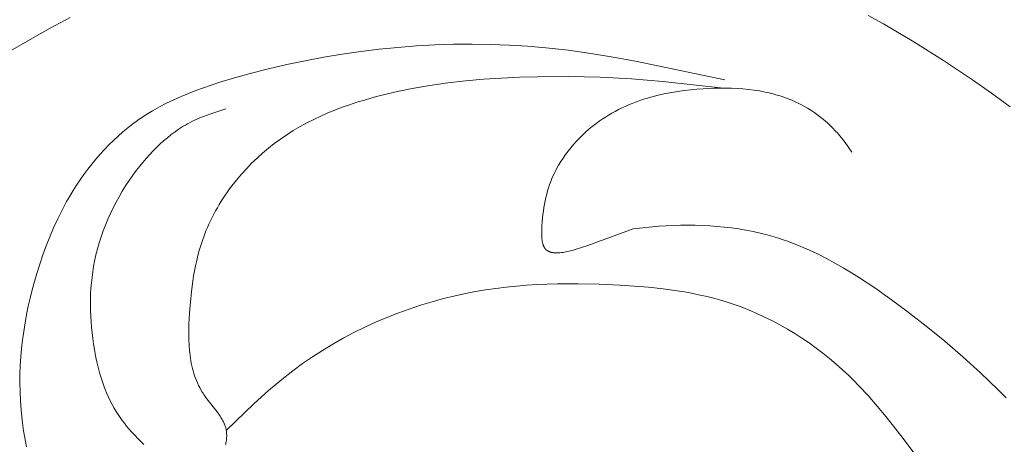
# Model space of a CAD drawing. Units: millimetres. Extents: x 6737 to 10688, y 10807 to 13159.
# Drawn here: x 7792 to 7834, y 11823 to 11841 of the extents above; entities that cross this region are included whole.
import ezdxf

# ---------------------------------------------------------------- set-up
doc = ezdxf.new("R2010")
doc.units = ezdxf.units.MM
doc.layers.get('0').update_dxf_attribs({"lineweight": 13})
doc.layers.add('Poliuretan_Stavros', color=7, linetype='Continuous', lineweight=13)

# ---------------------------------------------------------------- blocks, each defined once
blk = doc.blocks.new('NPU.VRS-013_768_149')
at = {"layer": 'Poliuretan_Stavros'}
for p, q in [((134.189, -29.054), (135.036, -28.603)), ((168.694, -28.518), (169.339, -28.874)), ((133.352, -29.523), (134.189, -29.054)), ((169.339, -28.874), (170.612, -29.62)), ((132.526, -30.01), (133.352, -29.523)), ((148.07, -29.94), (148.852, -29.861)), ((148.852, -29.861), (149.635, -29.799)), ((149.635, -29.799), (150.417, -29.756)), ((150.417, -29.756), (151.2, -29.73)), ((151.2, -29.73), (151.982, -29.722)), ((151.982, -29.722), (152.763, -29.733)), ((152.763, -29.733), (153.543, -29.762)), ((153.543, -29.762), (154.322, -29.809)), ((154.322, -29.809), (155.099, -29.876)), ((155.099, -29.876), (156.048, -29.983)), ((170.612, -29.62), (171.861, -30.408)), ((144.95, -30.425), (145.728, -30.279)), ((145.728, -30.279), (146.507, -30.149)), ((146.507, -30.149), (147.288, -30.036)), ((147.288, -30.036), (148.07, -29.94)), ((156.048, -29.983), (156.995, -30.114)), ((156.995, -30.114), (157.939, -30.268)), ((157.939, -30.268), (158.882, -30.439)), ((143.399, -30.767), (144.173, -30.588)), ((144.173, -30.588), (144.95, -30.425)), ((158.882, -30.439), (162.642, -31.23)), ((171.861, -30.408), (173.088, -31.229)), ((141.965, -31.144), (142.626, -30.963)), ((142.626, -30.963), (143.399, -30.767)), ((153.222, -31.152), (153.98, -31.116)), ((153.98, -31.116), (154.738, -31.095)), ((154.738, -31.095), (156.063, -31.089)), ((156.063, -31.089), (157.388, -31.121)), ((157.388, -31.121), (158.712, -31.191)), ((140.661, -31.558), (140.983, -31.447)), ((140.983, -31.447), (141.308, -31.341)), ((141.308, -31.341), (141.965, -31.144)), ((149.457, -31.599), (150.206, -31.468)), ((150.206, -31.468), (150.957, -31.36)), ((150.957, -31.36), (151.711, -31.272)), ((151.711, -31.272), (152.466, -31.203)), ((152.466, -31.203), (153.222, -31.152)), ((158.712, -31.191), (160.033, -31.296)), ((160.033, -31.296), (162.589, -31.578)), ((173.088, -31.229), (173.888, -31.788)), ((139.407, -32.068), (139.714, -31.93)), ((139.714, -31.93), (140.026, -31.799)), ((140.026, -31.799), (140.342, -31.675)), ((140.342, -31.675), (140.661, -31.558)), ((147.757, -31.989), (148.074, -31.905)), ((148.074, -31.905), (148.711, -31.753)), ((148.711, -31.753), (149.457, -31.599)), ((159.326, -32.015), (159.477, -31.97)), ((159.477, -31.97), (159.628, -31.929)), ((159.628, -31.929), (159.885, -31.865)), ((159.885, -31.865), (160.144, -31.809)), ((160.144, -31.809), (160.405, -31.76)), ((160.405, -31.76), (160.667, -31.717)), ((160.667, -31.717), (160.93, -31.682)), ((160.93, -31.682), (161.195, -31.652)), ((161.195, -31.652), (161.462, -31.627)), ((161.462, -31.627), (161.729, -31.607)), ((161.729, -31.607), (162.206, -31.584)), ((162.206, -31.584), (162.445, -31.579)), ((162.445, -31.579), (162.685, -31.579)), ((162.685, -31.579), (162.924, -31.583)), ((162.924, -31.583), (163.163, -31.593)), ((163.163, -31.593), (163.401, -31.609)), ((163.401, -31.609), (163.638, -31.632)), ((163.638, -31.632), (163.874, -31.661)), ((163.874, -31.661), (164.108, -31.697)), ((164.108, -31.697), (164.34, -31.741)), ((164.34, -31.741), (164.456, -31.766)), ((164.456, -31.766), (164.571, -31.793)), ((164.571, -31.793), (164.685, -31.822)), ((164.685, -31.822), (164.799, -31.853)), ((164.799, -31.853), (164.912, -31.886)), ((164.912, -31.886), (165.024, -31.922)), ((165.024, -31.922), (165.136, -31.96)), ((165.136, -31.96), (165.247, -32)), ((173.888, -31.788), (174.677, -32.361)), ((138.515, -32.534), (138.807, -32.37)), ((138.807, -32.37), (139.104, -32.215)), ((139.104, -32.215), (139.407, -32.068)), ((146.203, -32.502), (146.509, -32.386)), ((146.509, -32.386), (146.818, -32.277)), ((146.818, -32.277), (147.129, -32.175)), ((147.129, -32.175), (147.442, -32.079)), ((147.442, -32.079), (147.757, -31.989)), ((158.3, -32.413), (158.443, -32.347)), ((158.443, -32.347), (158.587, -32.283)), ((158.587, -32.283), (158.733, -32.223)), ((158.733, -32.223), (158.88, -32.167)), ((158.88, -32.167), (159.027, -32.113)), ((159.027, -32.113), (159.176, -32.062)), ((159.176, -32.062), (159.326, -32.015)), ((165.247, -32), (165.357, -32.042)), ((165.357, -32.042), (165.466, -32.087)), ((165.466, -32.087), (165.604, -32.148)), ((165.604, -32.148), (165.739, -32.212)), ((165.739, -32.212), (165.873, -32.28)), ((165.873, -32.28), (166.005, -32.352)), ((166.005, -32.352), (166.136, -32.428)), ((137.951, -32.892), (138.089, -32.799)), ((138.089, -32.799), (138.229, -32.708)), ((138.229, -32.708), (138.371, -32.62)), ((138.371, -32.62), (138.515, -32.534)), ((140.501, -32.83), (140.655, -32.768)), ((140.655, -32.768), (140.81, -32.71)), ((140.81, -32.71), (140.967, -32.655)), ((140.967, -32.655), (141.604, -32.454)), ((145.307, -32.896), (145.602, -32.756)), ((145.602, -32.756), (145.901, -32.625)), ((145.901, -32.625), (146.203, -32.502)), ((157.474, -32.884), (157.607, -32.796)), ((157.607, -32.796), (157.742, -32.713)), ((157.742, -32.713), (157.879, -32.633)), ((157.879, -32.633), (158.018, -32.556)), ((158.018, -32.556), (158.158, -32.483)), ((158.158, -32.483), (158.3, -32.413)), ((166.136, -32.428), (166.264, -32.507)), ((166.264, -32.507), (166.39, -32.59)), ((166.39, -32.59), (166.513, -32.676)), ((166.513, -32.676), (166.635, -32.766)), ((166.635, -32.766), (166.753, -32.859)), ((137.467, -33.25), (137.679, -33.087)), ((137.679, -33.087), (137.814, -32.988)), ((137.814, -32.988), (137.951, -32.892)), ((139.72, -33.241), (139.808, -33.186)), ((139.808, -33.186), (139.896, -33.134)), ((139.896, -33.134), (139.985, -33.082)), ((139.985, -33.082), (140.075, -33.033)), ((140.075, -33.033), (140.165, -32.986)), ((140.165, -32.986), (140.257, -32.94)), ((140.257, -32.94), (140.35, -32.896)), ((140.35, -32.896), (140.501, -32.83)), ((144.447, -33.365), (144.729, -33.2)), ((144.729, -33.2), (145.016, -33.043)), ((145.016, -33.043), (145.307, -32.896)), ((156.913, -33.311), (157.053, -33.195)), ((157.053, -33.195), (157.197, -33.082)), ((157.197, -33.082), (157.343, -32.975)), ((157.343, -32.975), (157.474, -32.884)), ((166.753, -32.859), (166.869, -32.955)), ((166.869, -32.955), (166.982, -33.054)), ((166.982, -33.054), (167.092, -33.157)), ((167.092, -33.157), (167.199, -33.262)), ((136.86, -33.781), (137.057, -33.597)), ((137.057, -33.597), (137.259, -33.421)), ((137.259, -33.421), (137.467, -33.25)), ((139.136, -33.667), (139.299, -33.538)), ((139.299, -33.538), (139.465, -33.414)), ((139.465, -33.414), (139.549, -33.355)), ((139.549, -33.355), (139.634, -33.297)), ((139.634, -33.297), (139.72, -33.241)), ((143.9, -33.725), (144.171, -33.54)), ((144.171, -33.54), (144.447, -33.365)), ((156.512, -33.685), (156.642, -33.557)), ((156.642, -33.557), (156.775, -33.432)), ((156.775, -33.432), (156.913, -33.311)), ((167.199, -33.262), (167.302, -33.37)), ((167.302, -33.37), (167.402, -33.482)), ((167.402, -33.482), (167.483, -33.576)), ((167.483, -33.576), (167.561, -33.673)), ((136.48, -34.164), (136.667, -33.97)), ((136.667, -33.97), (136.86, -33.781)), ((138.672, -34.086), (138.823, -33.941)), ((138.823, -33.941), (138.978, -33.801)), ((138.978, -33.801), (139.136, -33.667)), ((143.397, -34.108), (143.645, -33.912)), ((143.645, -33.912), (143.9, -33.725)), ((156.147, -34.091), (156.265, -33.953)), ((156.265, -33.953), (156.386, -33.817)), ((156.386, -33.817), (156.512, -33.685)), ((167.561, -33.673), (167.713, -33.87)), ((167.713, -33.87), (168.005, -34.274)), ((136.12, -34.57), (136.297, -34.365)), ((136.297, -34.365), (136.48, -34.164)), ((138.24, -34.544), (138.38, -34.388)), ((138.38, -34.388), (138.524, -34.235)), ((138.524, -34.235), (138.672, -34.086)), ((142.918, -34.524), (143.154, -34.312)), ((143.154, -34.312), (143.397, -34.108)), ((155.825, -34.523), (155.927, -34.376)), ((155.927, -34.376), (156.035, -34.232)), ((156.035, -34.232), (156.147, -34.091)), ((135.78, -34.995), (135.947, -34.78)), ((135.947, -34.78), (136.12, -34.57)), ((137.84, -35.034), (137.97, -34.868)), ((137.97, -34.868), (138.103, -34.705)), ((138.103, -34.705), (138.24, -34.544)), ((142.468, -34.973), (142.689, -34.745)), ((142.689, -34.745), (142.918, -34.524)), ((155.551, -34.975), (155.636, -34.822)), ((155.636, -34.822), (155.728, -34.672)), ((155.728, -34.672), (155.825, -34.523)), ((135.462, -35.436), (135.618, -35.213)), ((135.618, -35.213), (135.78, -34.995)), ((137.525, -35.47), (137.68, -35.25)), ((137.68, -35.25), (137.84, -35.034)), ((142.05, -35.45), (142.255, -35.208)), ((142.255, -35.208), (142.468, -34.973)), ((155.355, -35.383), (155.411, -35.256)), ((155.411, -35.256), (155.471, -35.129)), ((155.471, -35.129), (155.51, -35.052)), ((155.51, -35.052), (155.551, -34.975)), ((135.164, -35.892), (135.31, -35.663)), ((135.31, -35.663), (135.462, -35.436)), ((137.235, -35.921), (137.377, -35.694)), ((137.377, -35.694), (137.525, -35.47)), ((141.759, -35.826), (141.854, -35.699)), ((141.854, -35.699), (142.05, -35.45)), ((155.209, -35.773), (155.254, -35.642)), ((155.254, -35.642), (155.303, -35.512)), ((155.303, -35.512), (155.355, -35.383)), ((135.024, -36.125), (135.164, -35.892)), ((137.099, -36.152), (137.235, -35.921)), ((141.489, -36.215), (141.577, -36.084)), ((141.577, -36.084), (141.667, -35.954)), ((141.667, -35.954), (141.759, -35.826)), ((155.096, -36.18), (155.131, -36.042)), ((155.131, -36.042), (155.168, -35.907)), ((155.168, -35.907), (155.209, -35.773)), ((134.693, -36.724), (134.888, -36.361)), ((134.888, -36.361), (135.024, -36.125)), ((136.848, -36.623), (136.97, -36.386)), ((136.97, -36.386), (137.099, -36.152)), ((141.243, -36.616), (141.322, -36.481)), ((141.322, -36.481), (141.404, -36.347)), ((141.404, -36.347), (141.489, -36.215)), ((155.013, -36.608), (155.037, -36.462)), ((155.037, -36.462), (155.065, -36.32)), ((155.065, -36.32), (155.096, -36.18)), ((134.51, -37.092), (134.693, -36.724)), ((136.624, -37.105), (136.732, -36.862)), ((136.732, -36.862), (136.848, -36.623)), ((141.02, -37.028), (141.091, -36.89)), ((141.091, -36.89), (141.166, -36.752)), ((141.166, -36.752), (141.243, -36.616)), ((154.956, -37.061), (154.972, -36.907)), ((154.972, -36.907), (154.991, -36.756)), ((154.991, -36.756), (155.013, -36.608)), ((134.338, -37.466), (134.51, -37.092)), ((136.428, -37.598), (136.522, -37.35)), ((136.522, -37.35), (136.624, -37.105)), ((140.823, -37.451), (140.886, -37.309)), ((140.886, -37.309), (140.951, -37.168)), ((140.951, -37.168), (141.02, -37.028)), ((154.932, -37.379), (154.942, -37.218)), ((154.942, -37.218), (154.956, -37.061)), ((160.471, -37.363), (160.165, -37.378)), ((160.778, -37.354), (160.471, -37.363)), ((161.086, -37.351), (160.778, -37.354)), ((161.394, -37.354), (161.086, -37.351)), ((161.702, -37.364), (161.394, -37.354)), ((162.009, -37.38), (161.702, -37.364)), ((134.177, -37.843), (134.338, -37.466)), ((136.341, -37.847), (136.428, -37.598)), ((140.684, -37.798), (140.764, -37.594)), ((140.764, -37.594), (140.823, -37.451)), ((154.921, -37.651), (154.925, -37.515)), ((154.921, -37.719), (154.921, -37.651)), ((154.922, -37.785), (154.921, -37.719)), ((154.925, -37.515), (154.932, -37.379)), ((158.776, -37.506), (156.867, -38.203)), ((159.859, -37.399), (158.776, -37.506)), ((160.165, -37.378), (159.859, -37.399)), ((162.316, -37.403), (162.009, -37.38)), ((162.622, -37.432), (162.316, -37.403)), ((162.926, -37.469), (162.622, -37.432)), ((163.23, -37.513), (162.926, -37.469)), ((163.532, -37.564), (163.23, -37.513)), ((163.832, -37.623), (163.532, -37.564)), ((164.13, -37.69), (163.832, -37.623)), ((164.425, -37.764), (164.13, -37.69)), ((164.718, -37.847), (164.425, -37.764)), ((134.027, -38.224), (134.177, -37.843)), ((136.19, -38.353), (136.261, -38.099)), ((136.261, -38.099), (136.341, -37.847)), ((140.543, -38.212), (140.611, -38.004)), ((140.611, -38.004), (140.684, -37.798)), ((154.925, -37.85), (154.922, -37.785)), ((154.93, -37.914), (154.925, -37.85)), ((154.933, -37.945), (154.93, -37.914)), ((154.937, -37.975), (154.933, -37.945)), ((154.941, -38.006), (154.937, -37.975)), ((154.946, -38.035), (154.941, -38.006)), ((154.952, -38.064), (154.946, -38.035)), ((154.958, -38.092), (154.952, -38.064)), ((154.964, -38.12), (154.958, -38.092)), ((154.972, -38.147), (154.964, -38.12)), ((154.98, -38.173), (154.972, -38.147)), ((154.984, -38.185), (154.98, -38.173)), ((154.989, -38.198), (154.984, -38.185)), ((154.993, -38.21), (154.989, -38.198)), ((164.909, -37.905), (164.718, -37.847)), ((165.099, -37.968), (164.909, -37.905)), ((165.288, -38.033), (165.099, -37.968)), ((165.475, -38.102), (165.288, -38.033)), ((165.847, -38.249), (165.475, -38.102)), ((133.756, -38.994), (133.887, -38.608)), ((133.887, -38.608), (134.027, -38.224)), ((136.069, -38.867), (136.125, -38.609)), ((136.125, -38.609), (136.19, -38.353)), ((140.424, -38.632), (140.481, -38.421)), ((140.481, -38.421), (140.543, -38.212)), ((154.998, -38.222), (154.993, -38.21)), ((155.003, -38.234), (154.998, -38.222)), ((155.009, -38.246), (155.003, -38.234)), ((155.014, -38.257), (155.009, -38.246)), ((155.02, -38.268), (155.014, -38.257)), ((155.026, -38.279), (155.02, -38.268)), ((155.032, -38.29), (155.026, -38.279)), ((155.038, -38.3), (155.032, -38.29)), ((155.045, -38.311), (155.038, -38.3)), ((155.051, -38.321), (155.045, -38.311)), ((155.058, -38.33), (155.051, -38.321)), ((155.065, -38.339), (155.058, -38.33)), ((155.072, -38.348), (155.065, -38.339)), ((155.08, -38.356), (155.072, -38.348)), ((155.087, -38.364), (155.08, -38.356)), ((155.095, -38.372), (155.087, -38.364)), ((155.102, -38.38), (155.095, -38.372)), ((155.11, -38.387), (155.102, -38.38)), ((155.118, -38.395), (155.11, -38.387)), ((155.127, -38.402), (155.118, -38.395)), ((155.135, -38.408), (155.127, -38.402)), ((155.144, -38.415), (155.135, -38.408)), ((155.153, -38.421), (155.144, -38.415)), ((155.162, -38.427), (155.153, -38.421)), ((155.171, -38.433), (155.162, -38.427)), ((155.181, -38.439), (155.171, -38.433)), ((155.19, -38.445), (155.181, -38.439)), ((155.2, -38.45), (155.19, -38.445)), ((155.21, -38.455), (155.2, -38.45)), ((155.22, -38.46), (155.21, -38.455)), ((155.23, -38.464), (155.22, -38.46)), ((155.241, -38.469), (155.23, -38.464)), ((155.251, -38.473), (155.241, -38.469)), ((155.262, -38.477), (155.251, -38.473)), ((155.273, -38.481), (155.262, -38.477)), ((155.284, -38.485), (155.273, -38.481)), ((155.295, -38.488), (155.284, -38.485)), ((155.307, -38.492), (155.295, -38.488)), ((155.318, -38.495), (155.307, -38.492)), ((155.33, -38.498), (155.318, -38.495)), ((155.342, -38.5), (155.33, -38.498)), ((155.366, -38.505), (155.342, -38.5)), ((155.39, -38.51), (155.366, -38.505)), ((155.415, -38.513), (155.39, -38.51)), ((155.441, -38.516), (155.415, -38.513)), ((155.467, -38.518), (155.441, -38.516)), ((155.494, -38.52), (155.467, -38.518)), ((155.521, -38.521), (155.494, -38.52)), ((155.548, -38.521), (155.521, -38.521)), ((155.576, -38.521), (155.548, -38.521)), ((155.605, -38.52), (155.576, -38.521)), ((155.633, -38.519), (155.605, -38.52)), ((155.692, -38.514), (155.633, -38.519)), ((155.752, -38.508), (155.692, -38.514)), ((155.814, -38.499), (155.752, -38.508)), ((155.876, -38.489), (155.814, -38.499)), ((155.94, -38.477), (155.876, -38.489)), ((156.005, -38.463), (155.94, -38.477)), ((156.07, -38.448), (156.005, -38.463)), ((156.202, -38.415), (156.07, -38.448)), ((156.336, -38.377), (156.202, -38.415)), ((156.605, -38.292), (156.336, -38.377)), ((156.867, -38.203), (156.605, -38.292)), ((166.213, -38.408), (165.847, -38.249)), ((166.576, -38.579), (166.213, -38.408)), ((166.934, -38.759), (166.576, -38.579)), ((133.634, -39.383), (133.756, -38.994)), ((136.026, -39.095), (136.069, -38.867)), ((140.325, -39.06), (140.372, -38.845)), ((140.372, -38.845), (140.424, -38.632)), ((167.289, -38.95), (166.934, -38.759)), ((167.639, -39.15), (167.289, -38.95)), ((133.532, -39.728), (133.634, -39.383)), ((135.958, -39.555), (135.989, -39.325)), ((135.989, -39.325), (136.026, -39.095)), ((140.243, -39.493), (140.282, -39.276)), ((140.282, -39.276), (140.325, -39.06)), ((167.986, -39.358), (167.639, -39.15)), ((168.329, -39.573), (167.986, -39.358)), ((133.438, -40.074), (133.532, -39.728)), ((135.914, -40.018), (135.933, -39.786)), ((135.933, -39.786), (135.958, -39.555)), ((140.15, -40.155), (140.209, -39.712)), ((140.209, -39.712), (140.243, -39.493)), ((154.721, -39.859), (154.286, -39.887)), ((155.592, -39.824), (154.721, -39.859)), ((156.465, -39.818), (155.592, -39.824)), ((157.34, -39.836), (156.465, -39.818)), ((158.214, -39.877), (157.34, -39.836)), ((169.006, -40.023), (168.329, -39.573)), ((133.351, -40.422), (133.438, -40.074)), ((135.893, -40.484), (135.901, -40.251)), ((135.901, -40.251), (135.914, -40.018)), ((140.105, -40.602), (140.15, -40.155)), ((151.701, -40.237), (151.275, -40.329)), ((152.129, -40.155), (151.701, -40.237)), ((152.558, -40.083), (152.129, -40.155)), ((152.989, -40.021), (152.558, -40.083)), ((153.42, -39.968), (152.989, -40.021)), ((153.853, -39.923), (153.42, -39.968)), ((154.286, -39.887), (153.853, -39.923)), ((158.823, -39.917), (158.214, -39.877)), ((159.431, -39.969), (158.823, -39.917)), ((160.037, -40.035), (159.431, -39.969)), ((160.639, -40.119), (160.037, -40.035)), ((160.938, -40.168), (160.639, -40.119)), ((161.236, -40.223), (160.938, -40.168)), ((161.533, -40.283), (161.236, -40.223)), ((169.67, -40.495), (169.006, -40.023)), ((133.27, -40.771), (133.351, -40.422)), ((135.891, -40.718), (135.893, -40.484)), ((140.071, -41.055), (140.105, -40.602)), ((150.297, -40.58), (149.813, -40.726)), ((150.785, -40.447), (150.297, -40.58)), ((151.275, -40.329), (150.785, -40.447)), ((161.828, -40.349), (161.533, -40.283)), ((162.122, -40.421), (161.828, -40.349)), ((162.414, -40.501), (162.122, -40.421)), ((162.704, -40.587), (162.414, -40.501)), ((162.992, -40.68), (162.704, -40.587)), ((163.33, -40.8), (162.992, -40.68)), ((170.324, -40.982), (169.67, -40.495)), ((133.198, -41.122), (133.27, -40.771)), ((135.894, -40.952), (135.891, -40.718)), ((135.902, -41.186), (135.894, -40.952)), ((140.047, -41.505), (140.071, -41.055)), ((148.856, -41.059), (148.384, -41.245)), ((149.332, -40.886), (148.856, -41.059)), ((149.813, -40.726), (149.332, -40.886)), ((163.665, -40.931), (163.33, -40.8)), ((163.996, -41.072), (163.665, -40.931)), ((164.323, -41.223), (163.996, -41.072)), ((171.127, -41.605), (170.324, -40.982)), ((133.076, -41.83), (133.133, -41.475)), ((133.133, -41.475), (133.198, -41.122)), ((135.916, -41.42), (135.902, -41.186)), ((135.935, -41.655), (135.916, -41.42)), ((140.04, -41.731), (140.047, -41.505)), ((147.917, -41.445), (147.456, -41.657)), ((148.384, -41.245), (147.917, -41.445)), ((164.647, -41.383), (164.323, -41.223)), ((164.966, -41.553), (164.647, -41.383)), ((133.027, -42.187), (133.076, -41.83)), ((135.959, -41.889), (135.935, -41.655)), ((135.987, -42.123), (135.959, -41.889)), ((140.038, -41.957), (140.04, -41.731)), ((147.001, -41.881), (146.553, -42.118)), ((147.456, -41.657), (147.001, -41.881)), ((165.281, -41.732), (164.966, -41.553)), ((165.59, -41.919), (165.281, -41.732)), ((165.895, -42.114), (165.59, -41.919)), ((171.914, -42.245), (171.127, -41.605)), ((132.987, -42.546), (133.027, -42.187)), ((136.021, -42.356), (135.987, -42.123)), ((140.042, -42.182), (140.038, -41.957)), ((140.051, -42.406), (140.042, -42.182)), ((146.553, -42.118), (146.112, -42.368)), ((166.195, -42.318), (165.895, -42.114)), ((166.489, -42.53), (166.195, -42.318)), ((172.682, -42.902), (171.914, -42.245)), ((132.956, -42.907), (132.987, -42.546)), ((136.059, -42.589), (136.021, -42.356)), ((136.125, -42.935), (136.059, -42.589)), ((140.068, -42.628), (140.051, -42.406)), ((140.079, -42.738), (140.068, -42.628)), ((140.093, -42.848), (140.079, -42.738)), ((145.679, -42.629), (145.254, -42.903)), ((146.112, -42.368), (145.679, -42.629)), ((166.778, -42.749), (166.489, -42.53)), ((167.06, -42.975), (166.778, -42.749)), ((132.934, -43.271), (132.956, -42.907)), ((136.162, -43.107), (136.125, -42.935)), ((136.203, -43.279), (136.162, -43.107)), ((140.108, -42.957), (140.093, -42.848)), ((140.126, -43.066), (140.108, -42.957)), ((140.146, -43.174), (140.126, -43.066)), ((140.169, -43.281), (140.146, -43.174)), ((145.254, -42.903), (144.838, -43.188)), ((167.337, -43.208), (167.06, -42.975)), ((173.428, -43.578), (172.682, -42.902)), ((132.921, -43.638), (132.934, -43.271)), ((136.246, -43.449), (136.203, -43.279)), ((136.293, -43.618), (136.246, -43.449)), ((140.194, -43.387), (140.169, -43.281)), ((140.222, -43.492), (140.194, -43.387)), ((140.252, -43.597), (140.222, -43.492)), ((144.431, -43.485), (144.033, -43.794)), ((144.838, -43.188), (144.431, -43.485)), ((167.606, -43.447), (167.337, -43.208)), ((167.87, -43.693), (167.606, -43.447)), ((174.151, -44.275), (173.428, -43.578)), ((132.918, -44.007), (132.921, -43.638)), ((132.925, -44.379), (132.918, -44.007)), ((136.343, -43.786), (136.293, -43.618)), ((136.397, -43.953), (136.343, -43.786)), ((136.455, -44.117), (136.397, -43.953)), ((140.286, -43.7), (140.252, -43.597)), ((140.322, -43.803), (140.286, -43.7)), ((140.362, -43.904), (140.322, -43.803)), ((140.404, -44.004), (140.362, -43.904)), ((140.45, -44.103), (140.404, -44.004)), ((144.033, -43.794), (143.717, -44.054)), ((168.079, -43.899), (167.87, -43.693)), ((168.284, -44.107), (168.079, -43.899)), ((132.942, -44.754), (132.925, -44.379)), ((136.517, -44.28), (136.455, -44.117)), ((136.583, -44.441), (136.517, -44.28)), ((140.5, -44.2), (140.45, -44.103)), ((140.553, -44.296), (140.5, -44.2)), ((140.609, -44.391), (140.553, -44.296)), ((140.639, -44.438), (140.609, -44.391)), ((143.406, -44.32), (142.799, -44.869)), ((143.717, -44.054), (143.406, -44.32)), ((168.683, -44.535), (168.284, -44.107)), ((174.502, -44.632), (174.151, -44.275)), ((132.969, -45.132), (132.942, -44.754)), ((136.653, -44.6), (136.583, -44.441)), ((136.728, -44.756), (136.653, -44.6)), ((136.807, -44.91), (136.728, -44.756)), ((140.669, -44.485), (140.639, -44.438)), ((140.735, -44.579), (140.669, -44.485)), ((140.804, -44.673), (140.735, -44.579)), ((141.235, -45.221), (140.804, -44.673)), ((169.068, -44.975), (168.683, -44.535)), ((133.015, -45.576), (132.969, -45.132)), ((136.891, -45.061), (136.807, -44.91)), ((136.98, -45.209), (136.891, -45.061)), ((137.061, -45.335), (136.98, -45.209)), ((141.302, -45.313), (141.235, -45.221)), ((142.799, -44.869), (141.62, -46.004)), ((169.441, -45.426), (169.068, -44.975)), ((133.075, -46.021), (133.015, -45.576)), ((137.146, -45.459), (137.061, -45.335)), ((137.234, -45.581), (137.146, -45.459)), ((137.325, -45.7), (137.234, -45.581)), ((141.334, -45.36), (141.302, -45.313)), ((141.365, -45.407), (141.334, -45.36)), ((141.395, -45.454), (141.365, -45.407)), ((141.424, -45.501), (141.395, -45.454)), ((141.451, -45.549), (141.424, -45.501)), ((141.477, -45.597), (141.451, -45.549)), ((141.502, -45.646), (141.477, -45.597)), ((141.524, -45.695), (141.502, -45.646)), ((170.162, -46.348), (169.441, -45.426)), ((133.151, -46.467), (133.075, -46.021)), ((137.419, -45.818), (137.325, -45.7)), ((137.516, -45.934), (137.419, -45.818)), ((137.616, -46.048), (137.516, -45.934)), ((137.718, -46.16), (137.616, -46.048)), ((141.535, -45.72), (141.524, -45.695)), ((141.545, -45.745), (141.535, -45.72)), ((141.555, -45.77), (141.545, -45.745)), ((141.564, -45.796), (141.555, -45.77)), ((141.573, -45.821), (141.564, -45.796)), ((141.581, -45.847), (141.573, -45.821)), ((141.589, -45.872), (141.581, -45.847)), ((141.596, -45.898), (141.589, -45.872)), ((141.603, -45.924), (141.596, -45.898)), ((141.609, -45.951), (141.603, -45.924)), ((141.615, -45.977), (141.609, -45.951)), ((141.62, -46.004), (141.615, -45.977)), ((141.624, -46.033), (141.62, -46.004)), ((141.628, -46.063), (141.624, -46.033)), ((141.632, -46.092), (141.628, -46.063)), ((133.195, -46.689), (133.151, -46.467)), ((137.928, -46.379), (137.718, -46.16)), ((138.144, -46.592), (137.928, -46.379)), ((141.608, -46.521), (141.614, -46.49)), ((141.614, -46.49), (141.619, -46.459)), ((141.619, -46.459), (141.623, -46.428)), ((141.623, -46.428), (141.627, -46.397)), ((141.627, -46.397), (141.631, -46.367)), ((141.631, -46.367), (141.633, -46.336)), ((141.634, -46.122), (141.632, -46.092)), ((141.633, -46.336), (141.635, -46.305)), ((141.636, -46.152), (141.634, -46.122)), ((141.635, -46.305), (141.637, -46.274)), ((141.637, -46.183), (141.636, -46.152)), ((141.638, -46.213), (141.637, -46.183)), ((141.637, -46.274), (141.638, -46.244)), ((141.638, -46.244), (141.638, -46.213)), ((170.865, -47.286), (170.162, -46.348)), ((141.587, -46.613), (141.595, -46.583)), ((141.595, -46.583), (141.602, -46.552)), ((141.602, -46.552), (141.608, -46.521))]:
    blk.add_line(p, q, dxfattribs=at)

msp = doc.modelspace()

# ---------------------------------------------------------------- block references
msp.add_blockref('NPU.VRS-013_768_149', (7659.475, 11869.813))

doc.saveas('drawing.dxf')
